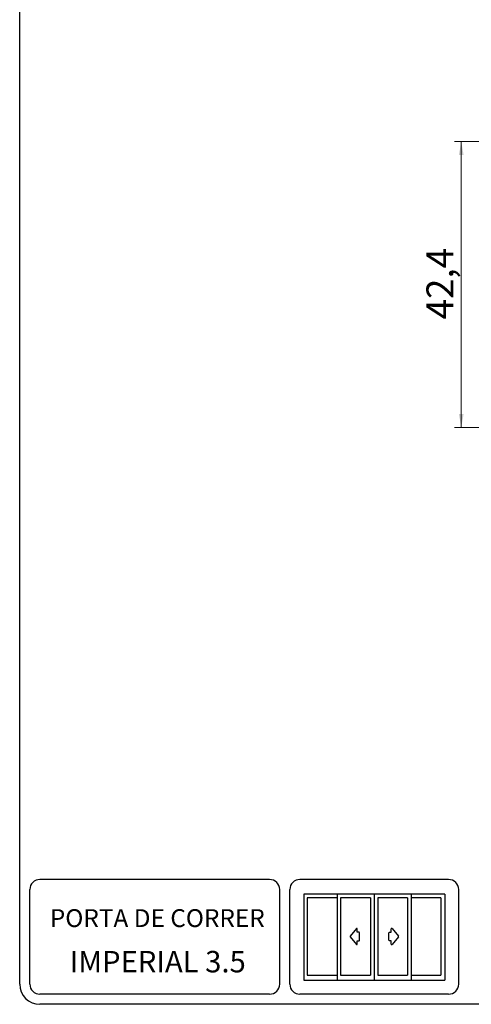
# Model space of a CAD drawing. Units: millimetres. Extents: x 10 to 4991, y -15 to 287.
# Drawn here: x 10 to 77, y 10 to 156 of the extents above; entities that cross this region are included whole.
import ezdxf

# ---------------------------------------------------------------- set-up
doc = ezdxf.new("R2010")
doc.units = ezdxf.units.MM
doc.layers.add('1-_PORTA_DE_CORRER', color=7, linetype='Continuous')
doc.layers.add('TEXTOS_EM_PORTUGUES', color=7, linetype='Continuous')
doc.layers.add('DESENHO', color=179, linetype='Continuous', lineweight=15)
doc.layers.add('LAYOUT_', color=7, linetype='Continuous', lineweight=30)
doc.styles.add('SLDTEXTSTYLE0', font='TXT', dxfattribs={"width": 0.75})
doc.styles.add('SLDTEXTSTYLE1', font='TXT', dxfattribs={"width": 0.605})
doc.dimstyles.new('SLDDIMSTYLE1', dxfattribs={"dimtxt": 4, "dimasz": 2, "dimexe": 0, "dimexo": 0.0625, "dimgap": 1, "dimtad": 1, "dimdec": 1, "dimrnd": 1e-09, "dimzin": 12, "dimdsep": 46, "dimtxsty": 'SLDTEXTSTYLE0', "dimsah": 1, "dimcen": 0.09, "dimadec": 0, "dimazin": 3, "dimtfac": 1, "dimtdec": 1, "dimtofl": 0, "dimtmove": 0, "dimatfit": 3, "dimfxl": 1, "dimfrac": 2, "dimtolj": 1, "dimtzin": 12, "dimarcsym": 0})

# ---------------------------------------------------------------- blocks, each defined once
blk = doc.blocks.new('Bloco6')
at = {"layer": '1-_PORTA_DE_CORRER', "color": 179, "linetype": 'Continuous'}
for p, q in [((0, 25.4382256836), (2.83048e-05, 0)), ((20.8737133048, 25.438245), (2.83048e-05, 25.438245)), ((1.0439984394, 24.3304361985), (1.0440209282, 1.4729296817)), ((9.8951233048, 24.33039), (1.0440433048, 24.33039)), ((9.9306217088, 25.4382248316), (9.9306441975, 8.1044e-06)), ((19.7454883048, 24.33039), (10.8944083048, 24.33039)), ((10.9076211845, 24.3304371946), (10.9076436733, 1.4729306778)), ((19.7455030485, 24.3304361985), (19.7455255405, 1.4729296817)), ((20.8736621747, 25.4382256836), (20.8736846667, 8.9564e-06)), ((41.7472933048, 25.438245), (20.8737133048, 25.438245)), ((21.9176233048, 24.33039), (21.9177283048, 1.47294)), ((30.7688083048, 24.33039), (21.9176233048, 24.33039)), ((30.7688130506, 24.3304361985), (30.7688355426, 1.4729296817)), ((31.7680852681, 25.4382256836), (31.7681077633, 8.9564e-06)), ((40.6191733048, 24.33039), (31.7680933048, 24.33039)), ((40.6191652232, 24.3304361985), (40.619187712, 1.4729296817)), ((41.7472933048, 25.438245), (41.7473983048, 0)), ((15.5844433048, 15.24558), (13.7385433048, 12.998685)), ((15.5844311561, 15.2457274958), (15.5844433048, 15.24558)), ((15.8552383048, 14.14308), (15.8552767705, 15.1487491186)), ((25.9046833048, 14.14308), (25.9046833048, 15.14877)), ((26.175468806, 15.2457274958), (26.1754783048, 15.24558)), ((26.1754783048, 15.24558), (28.0213783048, 12.998685)), ((13.7385433048, 12.998685), (13.738657596, 12.9986989289)), ((13.7386573327, 12.8047415692), (13.7385433048, 12.80475)), ((13.7385433048, 12.80475), (15.5844312449, 10.5577124705)), ((16.3707883048, 14.14308), (15.8552383048, 14.14308)), ((16.3709252644, 14.1430963607), (16.3707883048, 14.14308)), ((16.5235633048, 13.990305), (16.5237100017, 13.9903116235)), ((16.5235633048, 11.813025), (16.5235633048, 13.990305)), ((25.2363583048, 11.813025), (25.2363583048, 13.990305)), ((25.3891333048, 14.14308), (25.9046833048, 14.14308)), ((28.0213783048, 12.80475), (26.1754687172, 10.5577124705)), ((28.0213783048, 12.998685), (28.021242366, 12.9986989289)), ((28.0212426293, 12.8047415692), (28.0213783048, 12.80475)), ((15.8552383048, 10.65477), (15.8552383048, 11.66025)), ((15.8552383048, 11.66025), (16.3707883048, 11.66025)), ((15.8553433048, 10.654665), (15.8552383048, 10.65477)), ((16.3707883048, 11.66025), (16.3709252644, 11.6603443592)), ((25.3891333048, 11.66025), (25.3889746976, 11.6603443592)), ((25.9046833048, 11.66025), (25.3891333048, 11.66025)), ((25.9045783048, 10.654665), (25.9046833048, 10.65477)), ((25.9046833048, 10.65477), (25.9046833048, 11.66025)), ((2.83048e-05, 0), (20.8737133048, 0)), ((1.0440433048, 1.47294), (9.8951233048, 1.47294)), ((10.8944083048, 1.47294), (19.7454883048, 1.47294)), ((20.8737133048, 0), (41.7473983048, 0)), ((21.9177283048, 1.47294), (30.7688083048, 1.47294)), ((31.7680933048, 1.47294), (40.6191733048, 1.47294))]:
    blk.add_line(p, q, dxfattribs=at)
for centre, radius, start, end in [((15.7024920324, 15.1487491186), 0.1527847380463968, 0, 140.5993972222), ((26.0574079296, 15.1487491186), 0.1527847380463641, 39.4006027778, 180), ((13.8567180906, 12.9017200888), 0.1527847368113263, 140.5991722222, 219.4006722222), ((16.3709252644, 13.9903116235), 0.1527847372144997, 0, 90.0000000001), ((16.3709252644, 11.8131290964), 0.1527847372154589, 270.0000000014, 5.5e-09), ((25.3889933209, 13.9902766395), 0.1528033644952512, 89.9868822712, 179.9868822712), ((25.3889746976, 11.8131290964), 0.1527847372155282, 180, 270), ((27.9031818715, 12.9017200888), 0.1527847368113263, 320.5993277778, 39.4008277778), ((15.7025299463, 10.6546898899), 0.1528133605596313, 219.3913233391, 359.9906677835), ((26.0573808396, 10.6546860144), 0.1528025361575236, 180.0078796742, 320.6072241187)]:
    blk.add_arc(centre, radius, start, end, dxfattribs=at)
blk = doc.blocks.new('_D_4')
at = {"layer": 'DESENHO'}
for p, q in [((92.8632824577, 137.8713391103), (74.3632824577, 137.8713391103)), ((75.3632824577, 137.8713391103), (75.3632824577, 95.4713391103)), ((91.3632824577, 95.4713391103), (74.3632824577, 95.4713391103))]:
    blk.add_line(p, q, dxfattribs=at)
for points in [[(75.3632824577, 137.8713391103), (75.0132824577, 135.8713391103), (75.7132824577, 135.8713391103)], [(75.3632824577, 95.4713391103), (75.7132824577, 97.4713391103), (75.0132824577, 97.4713391103)]]:
    blk.add_solid(points, dxfattribs=at)
at = {"layer": 'DESENHO', "insert": (70.2070114986, 111.4991171889), "char_height": 4, "attachment_point": 1, "rotation": 90.00000000000041, "style": 'SLDTEXTSTYLE0'}
blk.add_mtext('42,4', dxfattribs=at)

msp = doc.modelspace()

# ---------------------------------------------------------------- linework, layer by layer
at = {"layer": 'LAYOUT_', "color": 7, "lineweight": 30}
for p, q in [((9.981196913, 12.9985938959), (9.981196913, 283.9985938959)), ((46.981196913, 28.4985938959), (12.981196913, 28.4985938959)), ((73.481196913, 28.4985938959), (51.481196913, 28.4985938959)), ((11.481196913, 12.9985938959), (11.481196913, 26.9985938959)), ((48.481196913, 12.9985938959), (48.481196913, 26.9985938959)), ((49.981196913, 12.9985938959), (49.981196913, 26.9985938959)), ((74.981196913, 12.9985938959), (74.981196913, 26.9985938959)), ((46.981196913, 11.4985938959), (12.981196913, 11.4985938959)), ((73.481196913, 11.4985938959), (51.481196913, 11.4985938959)), ((196.981196913, 9.9985938959), (12.981196913, 9.9985938959))]:
    msp.add_line(p, q, dxfattribs=at)
for centre, radius, start, end in [((12.981196913, 26.9985938959), 1.5, 90, 180), ((46.981196913, 26.9985938959), 1.5, 0, 90), ((51.481196913, 26.9985938959), 1.5, 90, 180), ((73.481196913, 26.9985938959), 1.5, 0, 90), ((12.981196913, 12.9985938959), 3.000000000000002, 180, 270), ((12.981196913, 12.9985938959), 1.5, 180, 270), ((46.981196913, 12.9985938959), 1.500000000000002, 270, 0), ((51.481196913, 12.9985938959), 1.500000000000002, 180, 270), ((73.481196913, 12.9985938959), 1.500000000000002, 270, 0)]:
    msp.add_arc(centre, radius, start, end, dxfattribs=at)

# ---------------------------------------------------------------- block references
at = {"layer": '1-_PORTA_DE_CORRER', "xscale": 0.5, "yscale": 0.5, "zscale": 0.5}
msp.add_blockref('Bloco6', (52.0388933118, 13.5941962719), dxfattribs=at)

# ---------------------------------------------------------------- texts
at = {"layer": '1-_PORTA_DE_CORRER', "color": 7, "insert": (30.3558736053, 24.0966201087), "char_height": 2.6458333333, "attachment_point": 2, "style": 'SLDTEXTSTYLE1'}
msp.add_mtext('PORTA DE CORRER', dxfattribs=at)
at = {"layer": 'TEXTOS_EM_PORTUGUES', "insert": (30.4244687892, 17.9067032336), "char_height": 3.175, "attachment_point": 2, "style": 'SLDTEXTSTYLE1'}
msp.add_mtext('IMPERIAL 3.5', dxfattribs=at)

# ---------------------------------------------------------------- dimensions: what is measured, and where the dimension line sits
at = {"layer": 'DESENHO'}
dim = msp.add_linear_dim(base=(75.3632824577, 95.4713391103), p1=(93.8632824577, 137.8713391103), p2=(92.3632824577, 95.4713391103), angle=90, dimstyle='SLDDIMSTYLE1', dxfattribs=at)
dim.commit()
dim.dimension.update_dxf_attribs({"geometry": '_D_4', "text_midpoint": (75.3632824577, 116.6713391103), "dimtype": 160})

doc.saveas('drawing.dxf')
